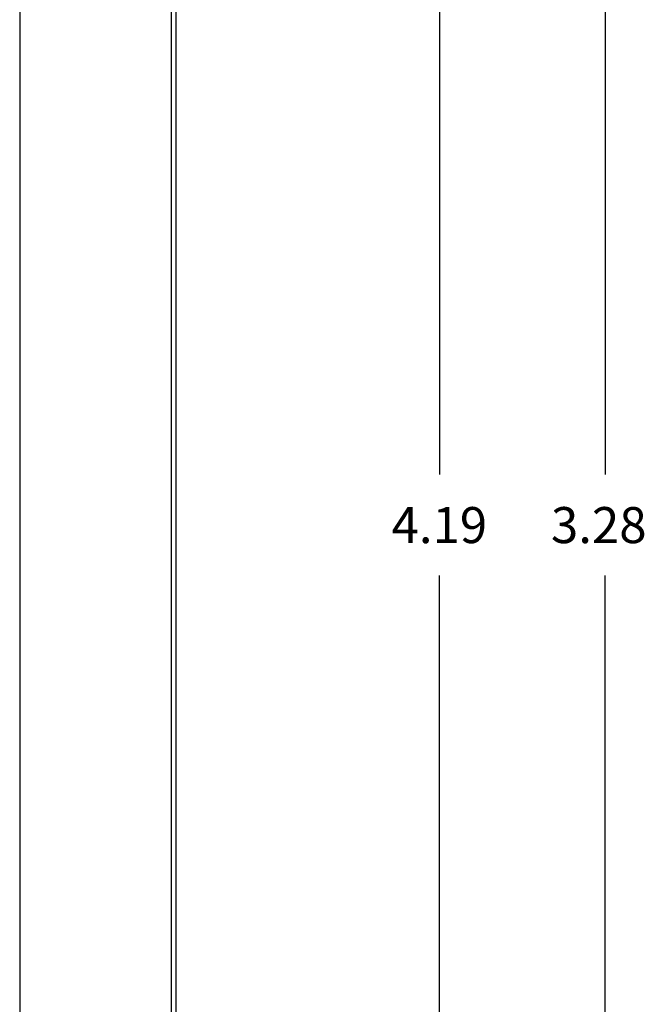
# Model space of a CAD drawing. Extents: x 0 to 22.7, y 0 to 14.5.
# Drawn here: x 0 to 1.7, y 8.8 to 11.6 of the extents above; entities that cross this region are included whole.
import ezdxf

# ---------------------------------------------------------------- set-up
doc = ezdxf.new("R2010")
doc.units = 0
doc.header["$LTSCALE"] = 1.21
doc.header["$MEASUREMENT"] = 0
doc.layers.add('border', color=7, linetype='CONTINUOUS')
doc.layers.add('dims', color=7, linetype='CONTINUOUS')

msp = doc.modelspace()

# ---------------------------------------------------------------- linework, layer by layer
at = {"layer": 'border'}
msp.add_line((0, 14.4997), (0, 0), dxfattribs=at)
at = {"layer": 'border', "linetype": 'Continuous'}
for p, q in [((0.42, 14.1741), (0.42, 0.32)), ((0.42, 14.1741), (0.42, 0.32)), ((0.4334, 0.3334), (0.4334, 14.1607)), ((0.4334, 0.3334), (0.4334, 14.1607))]:
    msp.add_line(p, q, dxfattribs=at)
at = {"layer": 'dims', "linetype": 'Continuous'}
for p, q in [((1.1644, 12.082), (1.1644, 10.3055)), ((1.6232, 11.626), (1.6232, 10.3055)), ((1.1644, 8.249), (1.1644, 10.0255)), ((1.6232, 8.705), (1.6232, 10.0255))]:
    msp.add_line(p, q, dxfattribs=at)

# ---------------------------------------------------------------- texts
at = {"layer": 'dims'}
for s, p in [('4.19', (1.0311, 10.1155)), ('3.28', (1.4732, 10.1155))]:
    msp.add_text(s, height=0.1, dxfattribs=at).set_placement(p)

doc.saveas('drawing.dxf')
